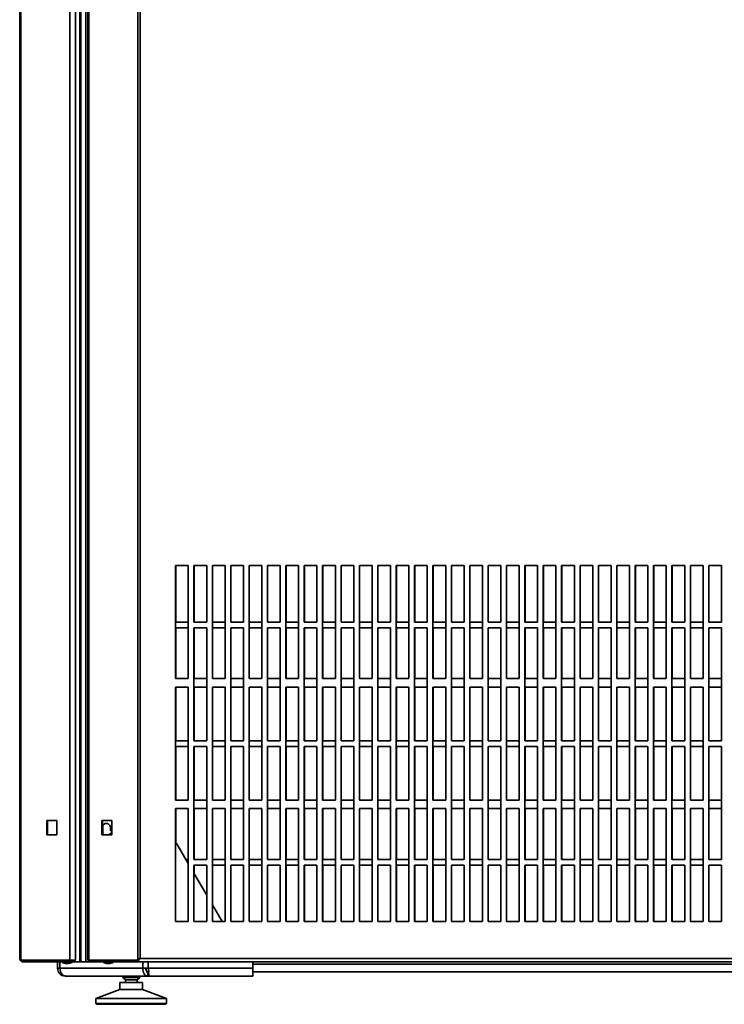
# Model space of a CAD drawing. Units: millimetres. Extents: x 5 to 415, y 5 to 292.
# Drawn here: x 272 to 313, y 133 to 191 of the extents above; entities that cross this region are included whole.
import ezdxf

# ---------------------------------------------------------------- set-up
doc = ezdxf.new("R2010")
doc.units = ezdxf.units.MM

msp = doc.modelspace()

# ---------------------------------------------------------------- linework, layer by layer
at = {"color": 7, "linetype": 'Continuous', "lineweight": 35}
for p, q in [((271.60567, 135.92769), (271.60567, 274.26103)), ((271.66498, 135.87551), (271.66498, 274.31321)), ((274.55195, 135.83353), (274.55195, 274.35519)), ((274.89764, 135.83353), (274.89764, 274.35519)), ((275.6165, 274.35519), (275.6165, 135.83353)), ((275.67581, 274.35519), (275.67581, 135.83353)), ((278.56278, 274.31321), (278.56278, 135.87551)), ((278.70597, 274.26103), (278.70597, 135.92769)), ((275.15398, 273.22519), (275.15398, 135.72519)), ((275.20597, 273.22519), (275.20597, 135.72519)), ((275.50847, 273.22519), (275.50847, 135.72519)), ((280.7893, 159.10019), (280.7893, 152.43353)), ((281.5393, 159.10019), (280.7893, 159.10019)), ((280.79869, 155.76686), (280.79869, 159.10019)), ((281.5393, 152.43353), (281.5393, 159.10019)), ((281.87264, 159.10019), (281.87264, 155.76686)), ((282.62264, 159.10019), (281.87264, 159.10019)), ((281.88203, 155.76686), (281.88203, 159.10019)), ((282.62264, 155.76686), (282.62264, 159.10019)), ((282.95597, 159.10019), (282.95597, 152.43353)), ((283.70597, 159.10019), (282.95597, 159.10019)), ((282.96536, 155.76686), (282.96536, 159.10019)), ((283.70597, 152.43353), (283.70597, 159.10019)), ((284.0393, 159.10019), (284.0393, 155.76686)), ((284.7893, 159.10019), (284.0393, 159.10019)), ((284.04869, 155.76686), (284.04869, 159.10019)), ((284.7893, 155.76686), (284.7893, 159.10019)), ((285.12264, 159.10019), (285.12264, 152.43353)), ((285.87264, 159.10019), (285.12264, 159.10019)), ((285.13203, 155.76686), (285.13203, 159.10019)), ((285.87264, 152.43353), (285.87264, 159.10019)), ((286.20597, 159.10019), (286.20597, 155.76686)), ((286.95597, 159.10019), (286.20597, 159.10019)), ((286.21536, 155.76686), (286.21536, 159.10019)), ((286.95597, 155.76686), (286.95597, 159.10019)), ((287.2893, 159.10019), (287.2893, 152.43353)), ((288.0393, 159.10019), (287.2893, 159.10019)), ((287.29869, 155.76686), (287.29869, 159.10019)), ((288.0393, 152.43353), (288.0393, 159.10019)), ((288.37264, 159.10019), (288.37264, 155.76686)), ((289.12264, 159.10019), (288.37264, 159.10019)), ((288.38203, 155.76686), (288.38203, 159.10019)), ((289.12264, 155.76686), (289.12264, 159.10019)), ((289.45597, 159.10019), (289.45597, 152.43353)), ((290.20597, 159.10019), (289.45597, 159.10019)), ((289.46536, 155.76686), (289.46536, 159.10019)), ((290.20597, 152.43353), (290.20597, 159.10019)), ((290.5393, 159.10019), (290.5393, 155.76686)), ((291.2893, 159.10019), (290.5393, 159.10019)), ((290.54869, 155.76686), (290.54869, 159.10019)), ((291.2893, 155.76686), (291.2893, 159.10019)), ((291.62264, 159.10019), (291.62264, 152.43353)), ((292.37264, 159.10019), (291.62264, 159.10019)), ((291.63203, 155.76686), (291.63203, 159.10019)), ((292.37264, 152.43353), (292.37264, 159.10019)), ((292.70597, 159.10019), (292.70597, 155.76686)), ((293.45597, 159.10019), (292.70597, 159.10019)), ((292.71536, 155.76686), (292.71536, 159.10019)), ((293.45597, 155.76686), (293.45597, 159.10019)), ((293.7893, 159.10019), (293.7893, 152.43353)), ((294.5393, 159.10019), (293.7893, 159.10019)), ((293.79869, 155.76686), (293.79869, 159.10019)), ((294.5393, 152.43353), (294.5393, 159.10019)), ((294.87264, 159.10019), (294.87264, 155.76686)), ((295.62264, 159.10019), (294.87264, 159.10019)), ((294.88203, 155.76686), (294.88203, 159.10019)), ((295.62264, 155.76686), (295.62264, 159.10019)), ((295.95597, 159.10019), (295.95597, 152.43353)), ((296.70597, 159.10019), (295.95597, 159.10019)), ((295.96536, 155.76686), (295.96536, 159.10019)), ((296.70597, 152.43353), (296.70597, 159.10019)), ((297.0393, 159.10019), (297.0393, 155.76686)), ((297.7893, 159.10019), (297.0393, 159.10019)), ((297.04869, 155.76686), (297.04869, 159.10019)), ((297.7893, 155.76686), (297.7893, 159.10019)), ((298.12264, 159.10019), (298.12264, 152.43353)), ((298.87264, 159.10019), (298.12264, 159.10019)), ((298.13203, 155.76686), (298.13203, 159.10019)), ((298.87264, 152.43353), (298.87264, 159.10019)), ((299.20597, 159.10019), (299.20597, 155.76686)), ((299.95597, 159.10019), (299.20597, 159.10019)), ((299.21536, 155.76686), (299.21536, 159.10019)), ((299.95597, 155.76686), (299.95597, 159.10019)), ((300.2893, 159.10019), (300.2893, 152.43353)), ((301.0393, 159.10019), (300.2893, 159.10019)), ((300.29869, 155.76686), (300.29869, 159.10019)), ((301.0393, 152.43353), (301.0393, 159.10019)), ((301.37264, 159.10019), (301.37264, 155.76686)), ((302.12264, 159.10019), (301.37264, 159.10019)), ((301.38203, 155.76686), (301.38203, 159.10019)), ((302.12264, 155.76686), (302.12264, 159.10019)), ((302.45597, 159.10019), (302.45597, 152.43353)), ((303.20597, 159.10019), (302.45597, 159.10019)), ((302.46536, 155.76686), (302.46536, 159.10019)), ((303.20597, 152.43353), (303.20597, 159.10019)), ((303.5393, 159.10019), (303.5393, 155.76686)), ((304.2893, 159.10019), (303.5393, 159.10019)), ((303.54869, 155.76686), (303.54869, 159.10019)), ((304.2893, 155.76686), (304.2893, 159.10019)), ((304.62264, 159.10019), (304.62264, 152.43353)), ((305.37264, 159.10019), (304.62264, 159.10019)), ((304.63203, 155.76686), (304.63203, 159.10019)), ((305.37264, 152.43353), (305.37264, 159.10019)), ((305.70597, 159.10019), (305.70597, 155.76686)), ((306.45597, 159.10019), (305.70597, 159.10019)), ((305.71536, 155.76686), (305.71536, 159.10019)), ((306.45597, 155.76686), (306.45597, 159.10019)), ((306.7893, 159.10019), (306.7893, 152.43353)), ((307.5393, 159.10019), (306.7893, 159.10019)), ((306.79869, 155.76686), (306.79869, 159.10019)), ((307.5393, 152.43353), (307.5393, 159.10019)), ((307.87264, 159.10019), (307.87264, 155.76686)), ((308.62264, 159.10019), (307.87264, 159.10019)), ((307.88203, 155.76686), (307.88203, 159.10019)), ((308.62264, 155.76686), (308.62264, 159.10019)), ((308.95597, 159.10019), (308.95597, 152.43353)), ((309.70597, 159.10019), (308.95597, 159.10019)), ((308.96536, 155.76686), (308.96536, 159.10019)), ((309.70597, 152.43353), (309.70597, 159.10019)), ((310.0393, 159.10019), (310.0393, 155.76686)), ((310.7893, 159.10019), (310.0393, 159.10019)), ((310.04869, 155.76686), (310.04869, 159.10019)), ((310.7893, 155.76686), (310.7893, 159.10019)), ((311.12264, 159.10019), (311.12264, 152.43353)), ((311.87264, 159.10019), (311.12264, 159.10019)), ((311.13203, 155.76686), (311.13203, 159.10019)), ((311.87264, 152.43353), (311.87264, 159.10019)), ((312.20597, 159.10019), (312.20597, 155.76686)), ((312.95597, 159.10019), (312.20597, 159.10019)), ((312.21536, 155.76686), (312.21536, 159.10019)), ((312.95597, 155.76686), (312.95597, 159.10019)), ((281.5393, 155.76686), (280.79869, 155.76686)), ((281.87264, 155.76686), (282.62264, 155.76686)), ((283.70597, 155.76686), (282.96536, 155.76686)), ((284.0393, 155.76686), (284.7893, 155.76686)), ((285.87264, 155.76686), (285.13203, 155.76686)), ((286.20597, 155.76686), (286.95597, 155.76686)), ((288.0393, 155.76686), (287.29869, 155.76686)), ((288.37264, 155.76686), (289.12264, 155.76686)), ((290.20597, 155.76686), (289.46536, 155.76686)), ((290.5393, 155.76686), (291.2893, 155.76686)), ((292.37264, 155.76686), (291.63203, 155.76686)), ((292.70597, 155.76686), (293.45597, 155.76686)), ((294.5393, 155.76686), (293.79869, 155.76686)), ((294.87264, 155.76686), (295.62264, 155.76686)), ((296.70597, 155.76686), (295.96536, 155.76686)), ((297.0393, 155.76686), (297.7893, 155.76686)), ((298.87264, 155.76686), (298.13203, 155.76686)), ((299.20597, 155.76686), (299.95597, 155.76686)), ((301.0393, 155.76686), (300.29869, 155.76686)), ((301.37264, 155.76686), (302.12264, 155.76686)), ((303.20597, 155.76686), (302.46536, 155.76686)), ((303.5393, 155.76686), (304.2893, 155.76686)), ((305.37264, 155.76686), (304.63203, 155.76686)), ((305.70597, 155.76686), (306.45597, 155.76686)), ((307.5393, 155.76686), (306.79869, 155.76686)), ((307.87264, 155.76686), (308.62264, 155.76686)), ((309.70597, 155.76686), (308.96536, 155.76686)), ((310.0393, 155.76686), (310.7893, 155.76686)), ((311.87264, 155.76686), (311.13203, 155.76686)), ((312.20597, 155.76686), (312.95597, 155.76686)), ((280.79869, 155.43353), (281.5393, 155.43353)), ((280.79869, 152.43353), (280.79869, 155.43353)), ((281.87264, 155.43353), (281.87264, 148.76686)), ((282.62264, 155.43353), (281.87264, 155.43353)), ((281.88203, 152.43353), (281.88203, 155.43353)), ((282.62264, 148.76686), (282.62264, 155.43353)), ((282.96536, 155.43353), (283.70597, 155.43353)), ((282.96536, 152.43353), (282.96536, 155.43353)), ((284.0393, 155.43353), (284.0393, 148.76686)), ((284.7893, 155.43353), (284.0393, 155.43353)), ((284.04869, 152.43353), (284.04869, 155.43353)), ((284.7893, 148.76686), (284.7893, 155.43353)), ((285.13203, 155.43353), (285.87264, 155.43353)), ((285.13203, 152.43353), (285.13203, 155.43353)), ((286.20597, 155.43353), (286.20597, 148.76686)), ((286.95597, 155.43353), (286.20597, 155.43353)), ((286.21536, 152.43353), (286.21536, 155.43353)), ((286.95597, 148.76686), (286.95597, 155.43353)), ((287.29869, 155.43353), (288.0393, 155.43353)), ((287.29869, 152.43353), (287.29869, 155.43353)), ((288.37264, 155.43353), (288.37264, 148.76686)), ((289.12264, 155.43353), (288.37264, 155.43353)), ((288.38203, 152.43353), (288.38203, 155.43353)), ((289.12264, 148.76686), (289.12264, 155.43353)), ((289.46536, 155.43353), (290.20597, 155.43353)), ((289.46536, 152.43353), (289.46536, 155.43353)), ((290.5393, 155.43353), (290.5393, 148.76686)), ((291.2893, 155.43353), (290.5393, 155.43353)), ((290.54869, 152.43353), (290.54869, 155.43353)), ((291.2893, 148.76686), (291.2893, 155.43353)), ((291.63203, 155.43353), (292.37264, 155.43353)), ((291.63203, 152.43353), (291.63203, 155.43353)), ((292.70597, 155.43353), (292.70597, 148.76686)), ((293.45597, 155.43353), (292.70597, 155.43353)), ((292.71536, 152.43353), (292.71536, 155.43353)), ((293.45597, 148.76686), (293.45597, 155.43353)), ((293.79869, 155.43353), (294.5393, 155.43353)), ((293.79869, 152.43353), (293.79869, 155.43353)), ((294.87264, 155.43353), (294.87264, 148.76686)), ((295.62264, 155.43353), (294.87264, 155.43353)), ((294.88203, 152.43353), (294.88203, 155.43353)), ((295.62264, 148.76686), (295.62264, 155.43353)), ((295.96536, 155.43353), (296.70597, 155.43353)), ((295.96536, 152.43353), (295.96536, 155.43353)), ((297.0393, 155.43353), (297.0393, 148.76686)), ((297.7893, 155.43353), (297.0393, 155.43353)), ((297.04869, 152.43353), (297.04869, 155.43353)), ((297.7893, 148.76686), (297.7893, 155.43353)), ((298.13203, 155.43353), (298.87264, 155.43353)), ((298.13203, 152.43353), (298.13203, 155.43353)), ((299.20597, 155.43353), (299.20597, 148.76686)), ((299.95597, 155.43353), (299.20597, 155.43353)), ((299.21536, 152.43353), (299.21536, 155.43353)), ((299.95597, 148.76686), (299.95597, 155.43353)), ((300.29869, 155.43353), (301.0393, 155.43353)), ((300.29869, 152.43353), (300.29869, 155.43353)), ((301.37264, 155.43353), (301.37264, 148.76686)), ((302.12264, 155.43353), (301.37264, 155.43353)), ((301.38203, 152.43353), (301.38203, 155.43353)), ((302.12264, 148.76686), (302.12264, 155.43353)), ((302.46536, 155.43353), (303.20597, 155.43353)), ((302.46536, 152.43353), (302.46536, 155.43353)), ((303.5393, 155.43353), (303.5393, 148.76686)), ((304.2893, 155.43353), (303.5393, 155.43353)), ((303.54869, 152.43353), (303.54869, 155.43353)), ((304.2893, 148.76686), (304.2893, 155.43353)), ((304.63203, 155.43353), (305.37264, 155.43353)), ((304.63203, 152.43353), (304.63203, 155.43353)), ((305.70597, 155.43353), (305.70597, 148.76686)), ((306.45597, 155.43353), (305.70597, 155.43353)), ((305.71536, 152.43353), (305.71536, 155.43353)), ((306.45597, 148.76686), (306.45597, 155.43353)), ((306.79869, 155.43353), (307.5393, 155.43353)), ((306.79869, 152.43353), (306.79869, 155.43353)), ((307.87264, 155.43353), (307.87264, 148.76686)), ((308.62264, 155.43353), (307.87264, 155.43353)), ((307.88203, 152.43353), (307.88203, 155.43353)), ((308.62264, 148.76686), (308.62264, 155.43353)), ((308.96536, 155.43353), (309.70597, 155.43353)), ((308.96536, 152.43353), (308.96536, 155.43353)), ((310.0393, 155.43353), (310.0393, 148.76686)), ((310.7893, 155.43353), (310.0393, 155.43353)), ((310.04869, 152.43353), (310.04869, 155.43353)), ((310.7893, 148.76686), (310.7893, 155.43353)), ((311.13203, 155.43353), (311.87264, 155.43353)), ((311.13203, 152.43353), (311.13203, 155.43353)), ((312.20597, 155.43353), (312.20597, 148.76686)), ((312.95597, 155.43353), (312.20597, 155.43353)), ((312.21536, 152.43353), (312.21536, 155.43353)), ((312.95597, 148.76686), (312.95597, 155.43353)), ((280.7893, 152.43353), (281.5393, 152.43353)), ((282.62264, 152.43353), (281.88203, 152.43353)), ((282.95597, 152.43353), (283.70597, 152.43353)), ((284.7893, 152.43353), (284.04869, 152.43353)), ((285.12264, 152.43353), (285.87264, 152.43353)), ((286.95597, 152.43353), (286.21536, 152.43353)), ((287.2893, 152.43353), (288.0393, 152.43353)), ((289.12264, 152.43353), (288.38203, 152.43353)), ((289.45597, 152.43353), (290.20597, 152.43353)), ((291.2893, 152.43353), (290.54869, 152.43353)), ((291.62264, 152.43353), (292.37264, 152.43353)), ((293.45597, 152.43353), (292.71536, 152.43353)), ((293.7893, 152.43353), (294.5393, 152.43353)), ((295.62264, 152.43353), (294.88203, 152.43353)), ((295.95597, 152.43353), (296.70597, 152.43353)), ((297.7893, 152.43353), (297.04869, 152.43353)), ((298.12264, 152.43353), (298.87264, 152.43353)), ((299.95597, 152.43353), (299.21536, 152.43353)), ((300.2893, 152.43353), (301.0393, 152.43353)), ((302.12264, 152.43353), (301.38203, 152.43353)), ((302.45597, 152.43353), (303.20597, 152.43353)), ((304.2893, 152.43353), (303.54869, 152.43353)), ((304.62264, 152.43353), (305.37264, 152.43353)), ((306.45597, 152.43353), (305.71536, 152.43353)), ((306.7893, 152.43353), (307.5393, 152.43353)), ((308.62264, 152.43353), (307.88203, 152.43353)), ((308.95597, 152.43353), (309.70597, 152.43353)), ((310.7893, 152.43353), (310.04869, 152.43353)), ((311.12264, 152.43353), (311.87264, 152.43353)), ((312.95597, 152.43353), (312.21536, 152.43353)), ((280.7893, 151.93353), (280.7893, 145.26686)), ((281.5393, 151.93353), (280.7893, 151.93353)), ((280.79869, 148.76686), (280.79869, 151.93353)), ((281.5393, 145.26686), (281.5393, 151.93353)), ((281.88203, 151.93353), (282.62264, 151.93353)), ((281.88203, 148.76686), (281.88203, 151.93353)), ((282.95597, 151.93353), (282.95597, 145.26686)), ((283.70597, 151.93353), (282.95597, 151.93353)), ((282.96536, 148.76686), (282.96536, 151.93353)), ((283.70597, 145.26686), (283.70597, 151.93353)), ((284.04869, 151.93353), (284.7893, 151.93353)), ((284.04869, 148.76686), (284.04869, 151.93353)), ((285.12264, 151.93353), (285.12264, 145.26686)), ((285.87264, 151.93353), (285.12264, 151.93353)), ((285.13203, 148.76686), (285.13203, 151.93353)), ((285.87264, 145.26686), (285.87264, 151.93353)), ((286.21536, 151.93353), (286.95597, 151.93353)), ((286.21536, 148.76686), (286.21536, 151.93353)), ((287.2893, 151.93353), (287.2893, 145.26686)), ((288.0393, 151.93353), (287.2893, 151.93353)), ((287.29869, 148.76686), (287.29869, 151.93353)), ((288.0393, 145.26686), (288.0393, 151.93353)), ((288.38203, 151.93353), (289.12264, 151.93353)), ((288.38203, 148.76686), (288.38203, 151.93353)), ((289.45597, 151.93353), (289.45597, 145.26686)), ((290.20597, 151.93353), (289.45597, 151.93353)), ((289.46536, 148.76686), (289.46536, 151.93353)), ((290.20597, 145.26686), (290.20597, 151.93353)), ((290.54869, 151.93353), (291.2893, 151.93353)), ((290.54869, 148.76686), (290.54869, 151.93353)), ((291.62264, 151.93353), (291.62264, 145.26686)), ((292.37264, 151.93353), (291.62264, 151.93353)), ((291.63203, 148.76686), (291.63203, 151.93353)), ((292.37264, 145.26686), (292.37264, 151.93353)), ((292.71536, 151.93353), (293.45597, 151.93353)), ((292.71536, 148.76686), (292.71536, 151.93353)), ((293.7893, 151.93353), (293.7893, 145.26686)), ((294.5393, 151.93353), (293.7893, 151.93353)), ((293.79869, 148.76686), (293.79869, 151.93353)), ((294.5393, 145.26686), (294.5393, 151.93353)), ((294.88203, 151.93353), (295.62264, 151.93353)), ((294.88203, 148.76686), (294.88203, 151.93353)), ((295.95597, 151.93353), (295.95597, 145.26686)), ((296.70597, 151.93353), (295.95597, 151.93353)), ((295.96536, 148.76686), (295.96536, 151.93353)), ((296.70597, 145.26686), (296.70597, 151.93353)), ((297.04869, 151.93353), (297.7893, 151.93353)), ((297.04869, 148.76686), (297.04869, 151.93353)), ((298.12264, 151.93353), (298.12264, 145.26686)), ((298.87264, 151.93353), (298.12264, 151.93353)), ((298.13203, 148.76686), (298.13203, 151.93353)), ((298.87264, 145.26686), (298.87264, 151.93353)), ((299.21536, 151.93353), (299.95597, 151.93353)), ((299.21536, 148.76686), (299.21536, 151.93353)), ((300.2893, 151.93353), (300.2893, 145.26686)), ((301.0393, 151.93353), (300.2893, 151.93353)), ((300.29869, 148.76686), (300.29869, 151.93353)), ((301.0393, 145.26686), (301.0393, 151.93353)), ((301.38203, 151.93353), (302.12264, 151.93353)), ((301.38203, 148.76686), (301.38203, 151.93353)), ((302.45597, 151.93353), (302.45597, 145.26686)), ((303.20597, 151.93353), (302.45597, 151.93353)), ((302.46536, 148.76686), (302.46536, 151.93353)), ((303.20597, 145.26686), (303.20597, 151.93353)), ((303.54869, 151.93353), (304.2893, 151.93353)), ((303.54869, 148.76686), (303.54869, 151.93353)), ((304.62264, 151.93353), (304.62264, 145.26686)), ((305.37264, 151.93353), (304.62264, 151.93353)), ((304.63203, 148.76686), (304.63203, 151.93353)), ((305.37264, 145.26686), (305.37264, 151.93353)), ((305.71536, 151.93353), (306.45597, 151.93353)), ((305.71536, 148.76686), (305.71536, 151.93353)), ((306.7893, 151.93353), (306.7893, 145.26686)), ((307.5393, 151.93353), (306.7893, 151.93353)), ((306.79869, 148.76686), (306.79869, 151.93353)), ((307.5393, 145.26686), (307.5393, 151.93353)), ((307.88203, 151.93353), (308.62264, 151.93353)), ((307.88203, 148.76686), (307.88203, 151.93353)), ((308.95597, 151.93353), (308.95597, 145.26686)), ((309.70597, 151.93353), (308.95597, 151.93353)), ((308.96536, 148.76686), (308.96536, 151.93353)), ((309.70597, 145.26686), (309.70597, 151.93353)), ((310.04869, 151.93353), (310.7893, 151.93353)), ((310.04869, 148.76686), (310.04869, 151.93353)), ((311.12264, 151.93353), (311.12264, 145.26686)), ((311.87264, 151.93353), (311.12264, 151.93353)), ((311.13203, 148.76686), (311.13203, 151.93353)), ((311.87264, 145.26686), (311.87264, 151.93353)), ((312.21536, 151.93353), (312.95597, 151.93353)), ((312.21536, 148.76686), (312.21536, 151.93353)), ((281.5393, 148.76686), (280.79869, 148.76686)), ((281.87264, 148.76686), (282.62264, 148.76686)), ((283.70597, 148.76686), (282.96536, 148.76686)), ((284.0393, 148.76686), (284.7893, 148.76686)), ((285.87264, 148.76686), (285.13203, 148.76686)), ((286.20597, 148.76686), (286.95597, 148.76686)), ((288.0393, 148.76686), (287.29869, 148.76686)), ((288.37264, 148.76686), (289.12264, 148.76686)), ((290.20597, 148.76686), (289.46536, 148.76686)), ((290.5393, 148.76686), (291.2893, 148.76686)), ((292.37264, 148.76686), (291.63203, 148.76686)), ((292.70597, 148.76686), (293.45597, 148.76686)), ((294.5393, 148.76686), (293.79869, 148.76686)), ((294.87264, 148.76686), (295.62264, 148.76686)), ((296.70597, 148.76686), (295.96536, 148.76686)), ((297.0393, 148.76686), (297.7893, 148.76686)), ((298.87264, 148.76686), (298.13203, 148.76686)), ((299.20597, 148.76686), (299.95597, 148.76686)), ((301.0393, 148.76686), (300.29869, 148.76686)), ((301.37264, 148.76686), (302.12264, 148.76686)), ((303.20597, 148.76686), (302.46536, 148.76686)), ((303.5393, 148.76686), (304.2893, 148.76686)), ((305.37264, 148.76686), (304.63203, 148.76686)), ((305.70597, 148.76686), (306.45597, 148.76686)), ((307.5393, 148.76686), (306.79869, 148.76686)), ((307.87264, 148.76686), (308.62264, 148.76686)), ((309.70597, 148.76686), (308.96536, 148.76686)), ((310.0393, 148.76686), (310.7893, 148.76686)), ((311.87264, 148.76686), (311.13203, 148.76686)), ((312.20597, 148.76686), (312.95597, 148.76686)), ((280.79869, 148.43353), (281.5393, 148.43353)), ((280.79869, 145.26686), (280.79869, 148.43353)), ((281.87264, 148.43353), (281.87264, 141.76686)), ((282.62264, 148.43353), (281.87264, 148.43353)), ((281.88203, 145.26686), (281.88203, 148.43353)), ((282.62264, 141.76686), (282.62264, 148.43353)), ((282.96536, 148.43353), (283.70597, 148.43353)), ((282.96536, 145.26686), (282.96536, 148.43353)), ((284.0393, 148.43353), (284.0393, 141.76686)), ((284.7893, 148.43353), (284.0393, 148.43353)), ((284.04869, 145.26686), (284.04869, 148.43353)), ((284.7893, 141.76686), (284.7893, 148.43353)), ((285.13203, 148.43353), (285.87264, 148.43353)), ((285.13203, 145.26686), (285.13203, 148.43353)), ((286.20597, 148.43353), (286.20597, 141.76686)), ((286.95597, 148.43353), (286.20597, 148.43353)), ((286.21536, 145.26686), (286.21536, 148.43353)), ((286.95597, 141.76686), (286.95597, 148.43353)), ((287.29869, 148.43353), (288.0393, 148.43353)), ((287.29869, 145.26686), (287.29869, 148.43353)), ((288.37264, 148.43353), (288.37264, 141.76686)), ((289.12264, 148.43353), (288.37264, 148.43353)), ((288.38203, 145.26686), (288.38203, 148.43353)), ((289.12264, 141.76686), (289.12264, 148.43353)), ((289.46536, 148.43353), (290.20597, 148.43353)), ((289.46536, 145.26686), (289.46536, 148.43353)), ((290.5393, 148.43353), (290.5393, 141.76686)), ((291.2893, 148.43353), (290.5393, 148.43353)), ((290.54869, 145.26686), (290.54869, 148.43353)), ((291.2893, 141.76686), (291.2893, 148.43353)), ((291.63203, 148.43353), (292.37264, 148.43353)), ((291.63203, 145.26686), (291.63203, 148.43353)), ((292.70597, 148.43353), (292.70597, 141.76686)), ((293.45597, 148.43353), (292.70597, 148.43353)), ((292.71536, 145.26686), (292.71536, 148.43353)), ((293.45597, 141.76686), (293.45597, 148.43353)), ((293.79869, 148.43353), (294.5393, 148.43353)), ((293.79869, 145.26686), (293.79869, 148.43353)), ((294.87264, 148.43353), (294.87264, 141.76686)), ((295.62264, 148.43353), (294.87264, 148.43353)), ((294.88203, 145.26686), (294.88203, 148.43353)), ((295.62264, 141.76686), (295.62264, 148.43353)), ((295.96536, 148.43353), (296.70597, 148.43353)), ((295.96536, 145.26686), (295.96536, 148.43353)), ((297.0393, 148.43353), (297.0393, 141.76686)), ((297.7893, 148.43353), (297.0393, 148.43353)), ((297.04869, 145.26686), (297.04869, 148.43353)), ((297.7893, 141.76686), (297.7893, 148.43353)), ((298.13203, 148.43353), (298.87264, 148.43353)), ((298.13203, 145.26686), (298.13203, 148.43353)), ((299.20597, 148.43353), (299.20597, 141.76686)), ((299.95597, 148.43353), (299.20597, 148.43353)), ((299.21536, 145.26686), (299.21536, 148.43353)), ((299.95597, 141.76686), (299.95597, 148.43353)), ((300.29869, 148.43353), (301.0393, 148.43353)), ((300.29869, 145.26686), (300.29869, 148.43353)), ((301.37264, 148.43353), (301.37264, 141.76686)), ((302.12264, 148.43353), (301.37264, 148.43353)), ((301.38203, 145.26686), (301.38203, 148.43353)), ((302.12264, 141.76686), (302.12264, 148.43353)), ((302.46536, 148.43353), (303.20597, 148.43353)), ((302.46536, 145.26686), (302.46536, 148.43353)), ((303.5393, 148.43353), (303.5393, 141.76686)), ((304.2893, 148.43353), (303.5393, 148.43353)), ((303.54869, 145.26686), (303.54869, 148.43353)), ((304.2893, 141.76686), (304.2893, 148.43353)), ((304.63203, 148.43353), (305.37264, 148.43353)), ((304.63203, 145.26686), (304.63203, 148.43353)), ((305.70597, 148.43353), (305.70597, 141.76686)), ((306.45597, 148.43353), (305.70597, 148.43353)), ((305.71536, 145.26686), (305.71536, 148.43353)), ((306.45597, 141.76686), (306.45597, 148.43353)), ((306.79869, 148.43353), (307.5393, 148.43353)), ((306.79869, 145.26686), (306.79869, 148.43353)), ((307.87264, 148.43353), (307.87264, 141.76686)), ((308.62264, 148.43353), (307.87264, 148.43353)), ((307.88203, 145.26686), (307.88203, 148.43353)), ((308.62264, 141.76686), (308.62264, 148.43353)), ((308.96536, 148.43353), (309.70597, 148.43353)), ((308.96536, 145.26686), (308.96536, 148.43353)), ((310.0393, 148.43353), (310.0393, 141.76686)), ((310.7893, 148.43353), (310.0393, 148.43353)), ((310.04869, 145.26686), (310.04869, 148.43353)), ((310.7893, 141.76686), (310.7893, 148.43353)), ((311.13203, 148.43353), (311.87264, 148.43353)), ((311.13203, 145.26686), (311.13203, 148.43353)), ((312.20597, 148.43353), (312.20597, 141.76686)), ((312.95597, 148.43353), (312.20597, 148.43353)), ((312.21536, 145.26686), (312.21536, 148.43353)), ((312.95597, 141.76686), (312.95597, 148.43353)), ((280.7893, 145.26686), (281.5393, 145.26686)), ((282.62264, 145.26686), (281.88203, 145.26686)), ((282.95597, 145.26686), (283.70597, 145.26686)), ((284.7893, 145.26686), (284.04869, 145.26686)), ((285.12264, 145.26686), (285.87264, 145.26686)), ((286.95597, 145.26686), (286.21536, 145.26686)), ((287.2893, 145.26686), (288.0393, 145.26686)), ((289.12264, 145.26686), (288.38203, 145.26686)), ((289.45597, 145.26686), (290.20597, 145.26686)), ((291.2893, 145.26686), (290.54869, 145.26686)), ((291.62264, 145.26686), (292.37264, 145.26686)), ((293.45597, 145.26686), (292.71536, 145.26686)), ((293.7893, 145.26686), (294.5393, 145.26686)), ((295.62264, 145.26686), (294.88203, 145.26686)), ((295.95597, 145.26686), (296.70597, 145.26686)), ((297.7893, 145.26686), (297.04869, 145.26686)), ((298.12264, 145.26686), (298.87264, 145.26686)), ((299.95597, 145.26686), (299.21536, 145.26686)), ((300.2893, 145.26686), (301.0393, 145.26686)), ((302.12264, 145.26686), (301.38203, 145.26686)), ((302.45597, 145.26686), (303.20597, 145.26686)), ((304.2893, 145.26686), (303.54869, 145.26686)), ((304.62264, 145.26686), (305.37264, 145.26686)), ((306.45597, 145.26686), (305.71536, 145.26686)), ((306.7893, 145.26686), (307.5393, 145.26686)), ((308.62264, 145.26686), (307.88203, 145.26686)), ((308.95597, 145.26686), (309.70597, 145.26686)), ((310.7893, 145.26686), (310.04869, 145.26686)), ((311.12264, 145.26686), (311.87264, 145.26686)), ((312.95597, 145.26686), (312.21536, 145.26686)), ((281.5393, 144.76686), (280.7893, 144.76686)), ((280.7893, 144.76686), (280.7893, 138.10019)), ((280.79869, 142.74726), (280.79869, 144.76686)), ((281.5393, 138.10019), (281.5393, 144.76686)), ((281.88203, 144.76686), (282.62264, 144.76686)), ((281.88203, 141.76686), (281.88203, 144.76686)), ((283.70597, 144.76686), (282.95597, 144.76686)), ((282.95597, 144.76686), (282.95597, 138.10019)), ((282.96536, 141.76686), (282.96536, 144.76686)), ((283.70597, 138.10019), (283.70597, 144.76686)), ((284.04869, 144.76686), (284.7893, 144.76686)), ((284.04869, 141.76686), (284.04869, 144.76686)), ((285.87264, 144.76686), (285.12264, 144.76686)), ((285.12264, 144.76686), (285.12264, 138.10019)), ((285.13203, 141.76686), (285.13203, 144.76686)), ((285.87264, 138.10019), (285.87264, 144.76686)), ((286.21536, 144.76686), (286.95597, 144.76686)), ((286.21536, 141.76686), (286.21536, 144.76686)), ((288.0393, 144.76686), (287.2893, 144.76686)), ((287.2893, 144.76686), (287.2893, 138.10019)), ((287.29869, 141.76686), (287.29869, 144.76686)), ((288.0393, 138.10019), (288.0393, 144.76686)), ((288.38203, 144.76686), (289.12264, 144.76686)), ((288.38203, 141.76686), (288.38203, 144.76686)), ((290.20597, 144.76686), (289.45597, 144.76686)), ((289.45597, 144.76686), (289.45597, 138.10019)), ((289.46536, 141.76686), (289.46536, 144.76686)), ((290.20597, 138.10019), (290.20597, 144.76686)), ((290.54869, 144.76686), (291.2893, 144.76686)), ((290.54869, 141.76686), (290.54869, 144.76686)), ((292.37264, 144.76686), (291.62264, 144.76686)), ((291.62264, 144.76686), (291.62264, 138.10019)), ((291.63203, 141.76686), (291.63203, 144.76686)), ((292.37264, 138.10019), (292.37264, 144.76686)), ((292.71536, 144.76686), (293.45597, 144.76686)), ((292.71536, 141.76686), (292.71536, 144.76686)), ((294.5393, 144.76686), (293.7893, 144.76686)), ((293.7893, 144.76686), (293.7893, 138.10019)), ((293.79869, 141.76686), (293.79869, 144.76686)), ((294.5393, 138.10019), (294.5393, 144.76686)), ((294.88203, 144.76686), (295.62264, 144.76686)), ((294.88203, 141.76686), (294.88203, 144.76686)), ((296.70597, 144.76686), (295.95597, 144.76686)), ((295.95597, 144.76686), (295.95597, 138.10019)), ((295.96536, 141.76686), (295.96536, 144.76686)), ((296.70597, 138.10019), (296.70597, 144.76686)), ((297.04869, 144.76686), (297.7893, 144.76686)), ((297.04869, 141.76686), (297.04869, 144.76686)), ((298.87264, 144.76686), (298.12264, 144.76686)), ((298.12264, 144.76686), (298.12264, 138.10019)), ((298.13203, 141.76686), (298.13203, 144.76686)), ((298.87264, 138.10019), (298.87264, 144.76686)), ((299.21536, 144.76686), (299.95597, 144.76686)), ((299.21536, 141.76686), (299.21536, 144.76686)), ((301.0393, 144.76686), (300.2893, 144.76686)), ((300.2893, 144.76686), (300.2893, 138.10019)), ((300.29869, 141.76686), (300.29869, 144.76686)), ((301.0393, 138.10019), (301.0393, 144.76686)), ((301.38203, 144.76686), (302.12264, 144.76686)), ((301.38203, 141.76686), (301.38203, 144.76686)), ((303.20597, 144.76686), (302.45597, 144.76686)), ((302.45597, 144.76686), (302.45597, 138.10019)), ((302.46536, 141.76686), (302.46536, 144.76686)), ((303.20597, 138.10019), (303.20597, 144.76686)), ((303.54869, 144.76686), (304.2893, 144.76686)), ((303.54869, 141.76686), (303.54869, 144.76686)), ((305.37264, 144.76686), (304.62264, 144.76686)), ((304.62264, 144.76686), (304.62264, 138.10019)), ((304.63203, 141.76686), (304.63203, 144.76686)), ((305.37264, 138.10019), (305.37264, 144.76686)), ((305.71536, 144.76686), (306.45597, 144.76686)), ((305.71536, 141.76686), (305.71536, 144.76686)), ((307.5393, 144.76686), (306.7893, 144.76686)), ((306.7893, 144.76686), (306.7893, 138.10019)), ((306.79869, 141.76686), (306.79869, 144.76686)), ((307.5393, 138.10019), (307.5393, 144.76686)), ((307.88203, 144.76686), (308.62264, 144.76686)), ((307.88203, 141.76686), (307.88203, 144.76686)), ((309.70597, 144.76686), (308.95597, 144.76686)), ((308.95597, 144.76686), (308.95597, 138.10019)), ((308.96536, 141.76686), (308.96536, 144.76686)), ((309.70597, 138.10019), (309.70597, 144.76686)), ((310.04869, 144.76686), (310.7893, 144.76686)), ((310.04869, 141.76686), (310.04869, 144.76686)), ((311.87264, 144.76686), (311.12264, 144.76686)), ((311.12264, 144.76686), (311.12264, 138.10019)), ((311.13203, 141.76686), (311.13203, 144.76686)), ((311.87264, 138.10019), (311.87264, 144.76686)), ((312.21536, 144.76686), (312.95597, 144.76686)), ((312.21536, 141.76686), (312.21536, 144.76686)), ((273.78591, 144.05853), (273.19666, 144.05853)), ((273.19666, 144.05853), (273.19666, 143.22519)), ((273.2438, 144.05853), (273.2438, 143.22519)), ((273.78591, 143.22519), (273.78591, 144.05853)), ((276.44184, 144.05853), (277.0311, 144.05853)), ((276.44184, 143.22519), (276.44184, 144.05853)), ((276.48899, 143.22519), (276.48899, 144.05853)), ((277.0311, 144.05853), (277.0311, 143.22519)), ((276.49838, 143.26624), (276.49838, 143.76603)), ((276.95597, 143.47519), (276.95597, 143.64186)), ((277.0311, 143.40244), (276.95597, 143.47519)), ((273.19666, 143.22519), (273.78591, 143.22519)), ((277.0311, 143.22519), (276.44184, 143.22519)), ((281.5393, 141.52079), (280.8844, 142.64347)), ((281.5393, 141.76686), (281.39576, 141.76686)), ((281.87264, 141.76686), (282.62264, 141.76686)), ((283.70597, 141.76686), (282.96536, 141.76686)), ((284.0393, 141.76686), (284.7893, 141.76686)), ((285.87264, 141.76686), (285.13203, 141.76686)), ((286.20597, 141.76686), (286.95597, 141.76686)), ((288.0393, 141.76686), (287.29869, 141.76686)), ((288.37264, 141.76686), (289.12264, 141.76686)), ((290.20597, 141.76686), (289.46536, 141.76686)), ((290.5393, 141.76686), (291.2893, 141.76686)), ((292.37264, 141.76686), (291.63203, 141.76686)), ((292.70597, 141.76686), (293.45597, 141.76686)), ((294.5393, 141.76686), (293.79869, 141.76686)), ((294.87264, 141.76686), (295.62264, 141.76686)), ((296.70597, 141.76686), (295.96536, 141.76686)), ((297.0393, 141.76686), (297.7893, 141.76686)), ((298.87264, 141.76686), (298.13203, 141.76686)), ((299.20597, 141.76686), (299.95597, 141.76686)), ((301.0393, 141.76686), (300.29869, 141.76686)), ((301.37264, 141.76686), (302.12264, 141.76686)), ((303.20597, 141.76686), (302.46536, 141.76686)), ((303.5393, 141.76686), (304.2893, 141.76686)), ((305.37264, 141.76686), (304.63203, 141.76686)), ((305.70597, 141.76686), (306.45597, 141.76686)), ((307.5393, 141.76686), (306.79869, 141.76686)), ((307.87264, 141.76686), (308.62264, 141.76686)), ((309.70597, 141.76686), (308.96536, 141.76686)), ((310.0393, 141.76686), (310.7893, 141.76686)), ((311.87264, 141.76686), (311.13203, 141.76686)), ((312.20597, 141.76686), (312.95597, 141.76686)), ((281.87264, 141.43353), (281.87264, 138.10019)), ((282.62264, 141.43353), (281.87264, 141.43353)), ((281.88203, 140.93326), (281.88203, 141.43353)), ((282.62264, 138.10019), (282.62264, 141.43353)), ((282.96536, 141.43353), (283.70597, 141.43353)), ((282.96536, 139.07612), (282.96536, 141.43353)), ((284.0393, 141.43353), (284.0393, 138.10019)), ((284.7893, 141.43353), (284.0393, 141.43353)), ((284.04869, 138.10019), (284.04869, 141.43353)), ((284.7893, 138.10019), (284.7893, 141.43353)), ((285.13203, 141.43353), (285.87264, 141.43353)), ((285.13203, 138.10019), (285.13203, 141.43353)), ((286.20597, 141.43353), (286.20597, 138.10019)), ((286.95597, 141.43353), (286.20597, 141.43353)), ((286.21536, 138.10019), (286.21536, 141.43353)), ((286.95597, 138.10019), (286.95597, 141.43353)), ((287.29869, 141.43353), (288.0393, 141.43353)), ((287.29869, 138.10019), (287.29869, 141.43353)), ((288.37264, 141.43353), (288.37264, 138.10019)), ((289.12264, 141.43353), (288.37264, 141.43353)), ((288.38203, 138.10019), (288.38203, 141.43353)), ((289.12264, 138.10019), (289.12264, 141.43353)), ((289.46536, 141.43353), (290.20597, 141.43353)), ((289.46536, 138.10019), (289.46536, 141.43353)), ((290.5393, 141.43353), (290.5393, 138.10019)), ((291.2893, 141.43353), (290.5393, 141.43353)), ((290.54869, 138.10019), (290.54869, 141.43353)), ((291.2893, 138.10019), (291.2893, 141.43353)), ((291.63203, 141.43353), (292.37264, 141.43353)), ((291.63203, 138.10019), (291.63203, 141.43353)), ((292.70597, 141.43353), (292.70597, 138.10019)), ((293.45597, 141.43353), (292.70597, 141.43353)), ((292.71536, 138.10019), (292.71536, 141.43353)), ((293.45597, 138.10019), (293.45597, 141.43353)), ((293.79869, 141.43353), (294.5393, 141.43353)), ((293.79869, 138.10019), (293.79869, 141.43353)), ((294.87264, 141.43353), (294.87264, 138.10019)), ((295.62264, 141.43353), (294.87264, 141.43353)), ((294.88203, 138.10019), (294.88203, 141.43353)), ((295.62264, 138.10019), (295.62264, 141.43353)), ((295.96536, 141.43353), (296.70597, 141.43353)), ((295.96536, 138.10019), (295.96536, 141.43353)), ((297.0393, 141.43353), (297.0393, 138.10019)), ((297.7893, 141.43353), (297.0393, 141.43353)), ((297.04869, 138.10019), (297.04869, 141.43353)), ((297.7893, 138.10019), (297.7893, 141.43353)), ((298.13203, 141.43353), (298.87264, 141.43353)), ((298.13203, 138.10019), (298.13203, 141.43353)), ((299.20597, 141.43353), (299.20597, 138.10019)), ((299.95597, 141.43353), (299.20597, 141.43353)), ((299.21536, 138.10019), (299.21536, 141.43353)), ((299.95597, 138.10019), (299.95597, 141.43353)), ((300.29869, 141.43353), (301.0393, 141.43353)), ((300.29869, 138.10019), (300.29869, 141.43353)), ((301.37264, 141.43353), (301.37264, 138.10019)), ((302.12264, 141.43353), (301.37264, 141.43353)), ((301.38203, 138.10019), (301.38203, 141.43353)), ((302.12264, 138.10019), (302.12264, 141.43353)), ((302.46536, 141.43353), (303.20597, 141.43353)), ((302.46536, 138.10019), (302.46536, 141.43353)), ((303.5393, 141.43353), (303.5393, 138.10019)), ((304.2893, 141.43353), (303.5393, 141.43353)), ((303.54869, 138.10019), (303.54869, 141.43353)), ((304.2893, 138.10019), (304.2893, 141.43353)), ((304.63203, 141.43353), (305.37264, 141.43353)), ((304.63203, 138.10019), (304.63203, 141.43353)), ((305.70597, 141.43353), (305.70597, 138.10019)), ((306.45597, 141.43353), (305.70597, 141.43353)), ((305.71536, 138.10019), (305.71536, 141.43353)), ((306.45597, 138.10019), (306.45597, 141.43353)), ((306.79869, 141.43353), (307.5393, 141.43353)), ((306.79869, 138.10019), (306.79869, 141.43353)), ((307.87264, 141.43353), (307.87264, 138.10019)), ((308.62264, 141.43353), (307.87264, 141.43353)), ((307.88203, 138.10019), (307.88203, 141.43353)), ((308.62264, 138.10019), (308.62264, 141.43353)), ((308.96536, 141.43353), (309.70597, 141.43353)), ((308.96536, 138.10019), (308.96536, 141.43353)), ((310.0393, 141.43353), (310.0393, 138.10019)), ((310.7893, 141.43353), (310.0393, 141.43353)), ((310.04869, 138.10019), (310.04869, 141.43353)), ((310.7893, 138.10019), (310.7893, 141.43353)), ((311.13203, 141.43353), (311.87264, 141.43353)), ((311.13203, 138.10019), (311.13203, 141.43353)), ((312.20597, 141.43353), (312.20597, 138.10019)), ((312.95597, 141.43353), (312.20597, 141.43353)), ((312.21536, 138.10019), (312.21536, 141.43353)), ((312.95597, 138.10019), (312.95597, 141.43353)), ((282.62264, 139.66365), (281.87264, 140.94936)), ((283.53465, 138.10019), (282.95597, 139.09222)), ((280.7893, 138.10019), (281.5393, 138.10019)), ((281.87264, 138.10019), (282.62264, 138.10019)), ((282.95597, 138.10019), (283.70597, 138.10019)), ((284.0393, 138.10019), (284.7893, 138.10019)), ((285.12264, 138.10019), (285.87264, 138.10019)), ((286.20597, 138.10019), (286.95597, 138.10019)), ((287.2893, 138.10019), (288.0393, 138.10019)), ((288.37264, 138.10019), (289.12264, 138.10019)), ((289.45597, 138.10019), (290.20597, 138.10019)), ((290.5393, 138.10019), (291.2893, 138.10019)), ((291.62264, 138.10019), (292.37264, 138.10019)), ((292.70597, 138.10019), (293.45597, 138.10019)), ((293.7893, 138.10019), (294.5393, 138.10019)), ((294.87264, 138.10019), (295.62264, 138.10019)), ((295.95597, 138.10019), (296.70597, 138.10019)), ((297.0393, 138.10019), (297.7893, 138.10019)), ((298.12264, 138.10019), (298.87264, 138.10019)), ((299.20597, 138.10019), (299.95597, 138.10019)), ((300.2893, 138.10019), (301.0393, 138.10019)), ((301.37264, 138.10019), (302.12264, 138.10019)), ((302.45597, 138.10019), (303.20597, 138.10019)), ((303.5393, 138.10019), (304.2893, 138.10019)), ((304.62264, 138.10019), (305.37264, 138.10019)), ((305.70597, 138.10019), (306.45597, 138.10019)), ((306.7893, 138.10019), (307.5393, 138.10019)), ((307.87264, 138.10019), (308.62264, 138.10019)), ((308.95597, 138.10019), (309.70597, 138.10019)), ((310.0393, 138.10019), (310.7893, 138.10019)), ((311.12264, 138.10019), (311.87264, 138.10019)), ((312.20597, 138.10019), (312.95597, 138.10019)), ((271.66498, 135.87551), (271.73685, 135.83353)), ((278.49091, 135.83353), (278.56278, 135.87551)), ((278.60992, 135.87551), (278.53805, 135.83353)), ((278.56278, 135.87551), (278.60992, 135.87551)), ((278.70597, 135.92769), (345.37264, 135.92769)), ((271.73685, 135.83353), (274.55195, 135.83353)), ((271.80817, 135.72519), (271.80817, 135.79186)), ((271.80817, 135.79186), (274.439, 135.79186)), ((271.80817, 135.72519), (274.439, 135.72519)), ((273.83429, 135.83353), (273.83429, 135.79186)), ((273.83429, 135.72519), (273.83429, 135.35019)), ((273.96853, 135.35019), (273.83429, 135.35019)), ((278.85935, 135.35019), (273.96853, 135.35019)), ((274.10597, 135.72519), (274.10597, 135.70019)), ((274.10597, 135.70019), (274.31203, 135.62519)), ((274.6893, 135.70019), (274.10597, 135.70019)), ((274.23097, 135.83353), (274.23097, 135.79186)), ((274.48324, 135.62519), (274.31203, 135.62519)), ((274.439, 135.72519), (274.439, 135.79186)), ((274.439, 135.79186), (274.85567, 135.79186)), ((274.85567, 135.72519), (274.439, 135.72519)), ((274.48324, 135.62519), (274.6893, 135.70019)), ((274.89764, 135.83353), (274.55195, 135.83353)), ((274.5643, 135.79186), (274.5643, 135.83353)), ((274.6893, 135.70019), (274.6893, 135.72519)), ((274.85567, 135.79186), (274.85567, 135.72519)), ((274.85567, 135.72519), (275.15398, 135.72519)), ((275.15398, 135.72519), (275.20597, 135.72519)), ((275.20597, 135.72519), (275.50847, 135.72519)), ((275.50847, 135.72519), (275.78876, 135.72519)), ((275.67581, 135.83353), (275.6165, 135.83353)), ((278.49091, 135.83353), (275.67581, 135.83353)), ((275.78876, 135.79186), (275.78876, 135.72519)), ((278.41959, 135.79186), (275.78876, 135.79186)), ((278.41959, 135.72519), (275.78876, 135.72519)), ((276.53846, 135.72519), (276.53846, 135.70019)), ((276.53846, 135.70019), (276.74452, 135.62519)), ((277.12179, 135.70019), (276.53846, 135.70019)), ((276.66346, 135.83353), (276.66346, 135.79186)), ((276.91573, 135.62519), (276.74452, 135.62519)), ((276.91573, 135.62519), (277.12179, 135.70019)), ((276.99679, 135.79186), (276.99679, 135.83353)), ((277.12179, 135.70019), (277.12179, 135.72519)), ((278.41959, 135.72519), (278.41959, 135.79186)), ((278.41959, 135.72519), (345.65901, 135.72519)), ((278.53805, 135.83353), (278.49091, 135.83353)), ((279.18344, 135.35019), (278.85935, 135.35019)), ((279.0647, 135.35019), (279.0647, 135.20133)), ((279.18344, 135.35019), (285.34715, 135.35019)), ((285.34715, 135.35019), (285.34715, 135.72519)), ((285.34715, 135.35019), (285.34715, 134.89186)), ((274.29262, 134.89186), (274.32451, 134.89186)), ((274.32451, 134.89186), (279.15155, 134.89186)), ((277.68171, 134.89186), (277.68171, 134.81353)), ((277.68171, 134.81353), (277.83171, 134.66353)), ((277.82038, 134.81353), (277.68171, 134.81353)), ((278.68171, 134.81353), (277.82038, 134.81353)), ((278.53171, 134.66353), (278.68171, 134.81353)), ((278.68171, 134.81353), (278.68171, 134.89186)), ((279.15155, 135.14186), (279.0647, 135.14186)), ((279.15155, 134.89186), (279.15155, 135.14186)), ((279.15155, 135.14186), (279.19722, 135.14186)), ((279.15155, 134.89186), (279.22854, 134.89186)), ((279.22854, 134.89186), (285.34715, 134.89186)), ((285.34715, 135.14186), (338.74085, 135.14186)), ((277.51504, 134.51686), (277.51504, 134.10233)), ((277.69993, 134.51686), (277.51504, 134.51686)), ((278.84838, 134.51686), (277.69993, 134.51686)), ((277.83171, 134.66353), (277.83171, 134.51765)), ((277.92878, 134.66353), (277.83171, 134.66353)), ((277.92878, 134.51765), (277.83171, 134.51765)), ((278.53171, 134.66353), (277.92878, 134.66353)), ((278.53171, 134.51765), (277.92878, 134.51765)), ((278.53171, 134.51765), (278.53171, 134.66353)), ((278.84838, 134.10233), (278.84838, 134.51686)), ((277.51504, 134.10233), (276.09838, 133.55853)), ((276.09838, 133.55853), (276.09838, 133.26686)), ((276.67616, 133.55853), (276.09838, 133.55853)), ((280.26504, 133.55853), (276.67616, 133.55853)), ((277.69993, 134.10233), (277.51504, 134.10233)), ((278.84838, 134.10233), (277.69993, 134.10233)), ((280.26504, 133.55853), (278.84838, 134.10233)), ((280.26504, 133.26686), (280.26504, 133.55853)), ((276.09838, 133.26686), (276.14004, 133.22519)), ((276.67616, 133.26686), (276.09838, 133.26686)), ((276.70627, 133.22519), (276.14004, 133.22519)), ((280.26504, 133.26686), (276.67616, 133.26686)), ((280.22338, 133.22519), (276.70627, 133.22519)), ((280.22338, 133.22519), (280.26504, 133.26686))]:
    msp.add_line(p, q, dxfattribs=at)
at = {"color": 8, "linetype": 'Continuous', "lineweight": 35}
for p, q in [((273.96853, 135.79186), (273.96853, 135.83353)), ((273.96853, 135.35019), (273.96853, 135.72519)), ((277.37162, 135.83353), (277.37162, 135.79186)), ((277.49713, 135.83353), (277.49713, 135.79186)), ((278.85935, 135.72519), (278.85935, 135.35019)), ((279.18344, 135.72519), (279.18344, 135.35019)), ((285.34715, 135.60019), (338.74085, 135.60019))]:
    msp.add_line(p, q, dxfattribs=at)
at = {"color": 7, "linetype": 'Continuous', "lineweight": 35, "flags": 128}
msp.add_lwpolyline([(273.9766, 135.83353), (274.01108, 135.79541), (274.01491, 135.79186)], dxfattribs=at)
at = {"color": 7, "linetype": 'Continuous', "lineweight": 35}
for centre, radius, start, end in [((276.70597, 143.64186), 0.25, 0, 150.219531), ((276.71536, 143.64186), 0.25, 91.0762534, 154.8908354), ((276.70597, 143.64186), 0.42917, 239.6292688, 256.1375679), ((276.70597, 143.64186), 0.42917, 283.8624321, 319.252016), ((280.5245, 142.43353), 0.41667, 30.2564372, 50.5402822)]:
    msp.add_arc(centre, radius, start, end, dxfattribs=at)
for points, knots in [([(271.60567, 135.92769), (271.60976, 135.89701), (271.61795, 135.83565), (271.67982, 135.76268), (271.74958, 135.72886), (271.79418, 135.72607), (271.80817, 135.72519)], [0, 0, 0, 0, 0.28905575, 0.57811142, 0.86770932, 1, 1, 1, 1]), ([(278.70597, 135.92769), (278.68438, 135.9206), (278.63888, 135.90566), (278.59106, 135.8882), (278.5682, 135.87794), (278.56278, 135.87551)], [0, 0, 0, 0, 0.40792091, 0.85969181, 1, 1, 1, 1]), ([(278.70597, 135.92769), (278.68898, 135.91936), (278.66286, 135.90655), (278.63091, 135.8892), (278.617, 135.88013), (278.60992, 135.87551)], [0, 0, 0, 0, 0.47747234, 0.7342968, 1, 1, 1, 1]), ([(271.6921, 135.85967), (271.69254, 135.85807), (271.69966, 135.83206), (271.74474, 135.80108), (271.78885, 135.79467), (271.80817, 135.79186)], [0, 0, 0, 0, 0.03545614, 0.57759535, 1, 1, 1, 1])]:
    msp.add_open_spline(points, degree=3, knots=knots, dxfattribs=at)
for points in [[(271.66498, 135.87551), (271.65613, 135.87986), (271.63844, 135.88856), (271.62004, 135.9016), (271.60791, 135.91465), (271.60642, 135.92334), (271.60567, 135.92769)], [(278.41959, 135.72519), (278.44346, 135.72824), (278.49119, 135.73432), (278.56278, 135.78115), (278.63437, 135.84809), (278.6821, 135.90116), (278.70597, 135.92769)], [(278.41959, 135.79186), (278.44346, 135.7939), (278.49119, 135.79798), (278.56278, 135.8294), (278.63437, 135.87429), (278.6821, 135.90989), (278.70597, 135.92769)], [(273.83429, 135.35019), (273.84118, 135.29013), (273.85496, 135.17002), (273.96095, 135.01852), (274.11245, 134.91253), (274.23256, 134.89875), (274.29262, 134.89186)], [(274.32451, 134.89186), (274.27939, 134.89875), (274.18914, 134.91253), (274.07404, 135.01852), (273.99112, 135.17002), (273.97606, 135.29013), (273.96853, 135.35019)], [(278.85935, 135.35019), (278.86157, 135.29013), (278.866, 135.17002), (278.93297, 135.01852), (279.03212, 134.91253), (279.11174, 134.89875), (279.15155, 134.89186)], [(279.03613, 135.35019), (279.03569, 135.32289), (279.0348, 135.26829), (279.06089, 135.19943), (279.10162, 135.15125), (279.13491, 135.14499), (279.15155, 135.14186)], [(279.18344, 135.35019), (279.1872, 135.32289), (279.19472, 135.26829), (279.20599, 135.19943), (279.21727, 135.15125), (279.22479, 135.14499), (279.22854, 135.14186)], [(279.22854, 134.89186), (279.22479, 134.89875), (279.21727, 134.91253), (279.20599, 135.01852), (279.19472, 135.17002), (279.1872, 135.29013), (279.18344, 135.35019)]]:
    msp.add_open_spline(points, degree=3, dxfattribs=at)

doc.saveas('drawing.dxf')
